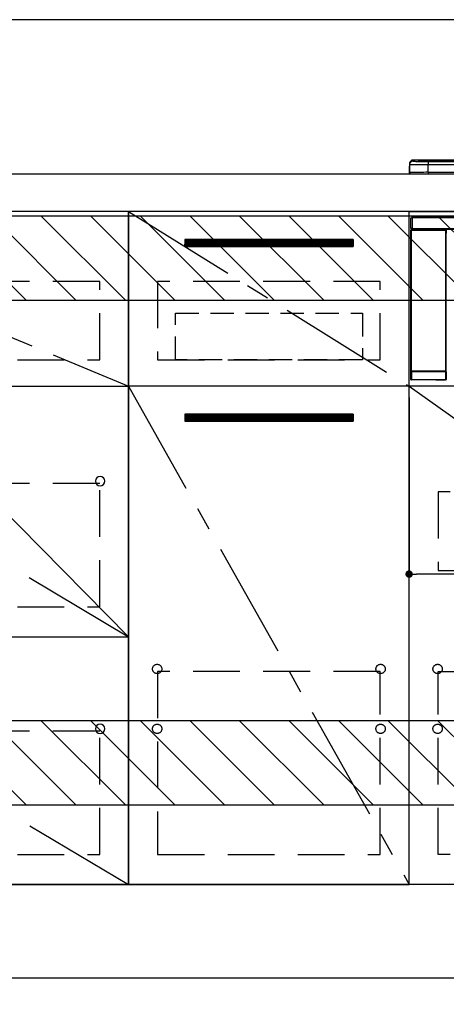
# Model space of a CAD drawing. Extents: x 0 to 26473, y -22065 to -13195.
# Drawn here: x 16591 to 17047, y -20004 to -18951 of the extents above; entities that cross this region are included whole.
import ezdxf

# ---------------------------------------------------------------- set-up
doc = ezdxf.new("R2010")
doc.units = 0
doc.header["$LTSCALE"] = 50
doc.header["$MEASUREMENT"] = 0
doc.linetypes.add('CENTER', pattern=[2, 1.25, -0.25, 0.25, -0.25])
doc.linetypes.add('HIDDEN', pattern=[0.375, 0.25, -0.125])
doc.layers.get('0').update_dxf_attribs({"linetype": 'CONTINUOUS'})
doc.layers.get('DEFPOINTS').update_dxf_attribs({"color": 146, "linetype": 'CONTINUOUS'})
for name, color, linetype in [('111-壁仕上', 3, 'CONTINUOUS'), ('120-キャビネット（外）', 7, 'CONTINUOUS'), ('121-キャビネット（中）', 253, 'HIDDEN'), ('122-扉', 6, 'CONTINUOUS'), ('123-扉向き', 231, 'CENTER'), ('126-甲板', 2, 'CONTINUOUS'), ('150-機器', 8, 'CONTINUOUS'), ('166-寸法B', 11, 'CONTINUOUS'), ('180-補助', 161, 'CONTINUOUS')]:
    doc.layers.add(name, color=color, linetype=linetype)
doc.styles.add('KH001', font='txt')
doc.dimstyles.new('KH1xx015', dxfattribs={"dimscale": 10, "dimtxt": 3.8, "dimasz": 0.8, "dimexe": 0.3, "dimexo": 1.2, "dimgap": 0.5, "dimtad": 3, "dimdec": 1, "dimdsep": 46, "dimlunit": 6, "dimtxsty": 'KH001', "dimblk": 'DOT', "dimcen": 1, "dimdle": 1, "dimclrd": 256, "dimclre": 256, "dimclrt": 256, "dimadec": 0, "dimazin": 0, "dimtfac": 1, "dimtdec": 1, "dimtix": 1, "dimtmove": 2, "dimatfit": 3, "dimldrblk": 'CLOSEDBLANK', "dimfxl": 1, "dimtolj": 1, "dimtzin": 0, "dimlwd": -1, "dimlwe": -1, "dimarcsym": 0})
doc.dimstyles.new('KH1xx030', dxfattribs={"dimscale": 30, "dimtxt": 2, "dimasz": 0.6, "dimexe": 0.3, "dimexo": 1.2, "dimgap": 0.5, "dimtad": 3, "dimdec": 1, "dimdsep": 46, "dimlunit": 6, "dimtxsty": 'KH001', "dimblk": 'DOT', "dimcen": 1, "dimdle": 1, "dimclrd": 256, "dimclre": 256, "dimclrt": 256, "dimadec": 0, "dimazin": 0, "dimtfac": 1, "dimtdec": 1, "dimtix": 1, "dimtmove": 2, "dimatfit": 3, "dimldrblk": 'CLOSEDBLANK', "dimfxl": 1, "dimtolj": 1, "dimtzin": 0, "dimlwd": -1, "dimlwe": -1, "dimarcsym": 0})

# ---------------------------------------------------------------- blocks, each defined once
blk = doc.blocks.new('_Dot')
at = {"color": 0, "linetype": 'ByBlock', "lineweight": -2}
blk.add_line((-0.5, 0), (-1, 0), dxfattribs=at)
at = {"color": 0, "linetype": 'ByBlock', "const_width": 0.5}
blk.add_lwpolyline([(-0.25, 0, 1), (0.25, 0, 1)], format="xyb", close=True, dxfattribs=at)
blk = doc.blocks.new('*D63')
at = {"layer": '166-寸法B', "transparency": 16777216}
for p, q in [((15488.5, -20012.3), (15488.5, -20495.3)), ((17776.5, -20012.3), (17776.5, -20495.3)), ((15506.5, -20486.3), (17758.5, -20486.3))]:
    blk.add_line(p, q, dxfattribs=at)
at = {"layer": 'DEFPOINTS', "color": 0, "transparency": 16777216}
for p in [(15488.5, -19976.3), (17776.5, -19976.3), (17776.5, -20486.3)]:
    blk.add_point(p, dxfattribs=at)
at = {"layer": '166-寸法B', "transparency": 16777216, "xscale": 18, "yscale": 18, "zscale": 18, "rotation": 180}
blk.add_blockref('_Dot', (15488.5, -20486.3), dxfattribs=at)
at = {"layer": '166-寸法B', "transparency": 16777216, "xscale": 18, "yscale": 18, "zscale": 18}
blk.add_blockref('_Dot', (17776.5, -20486.3), dxfattribs=at)
at = {"layer": '166-寸法B', "transparency": 16777216, "insert": (16632.5, -20437.5), "char_height": 60, "attachment_point": 5, "style": 'KH001'}
blk.add_mtext('\\A1;2,288', dxfattribs=at)
blk = doc.blocks.new('_ClosedBlank')
at = {"color": 0, "linetype": 'ByBlock', "lineweight": -2}
for p, q in [((-1, 0.167), (0, 0)), ((-1, 0.167), (-1, -0.167)), ((0, 0), (-1, -0.167))]:
    blk.add_line(p, q, dxfattribs=at)
blk = doc.blocks.new('*D76')
at = {"layer": 'DEFPOINTS', "transparency": 16777216}
for p, q in [((17007.5, -19355.3), (17007.5, -19547.3)), ((17607.5, -19355.3), (17607.5, -19547.3)), ((17599.5, -19544.3), (17015.5, -19544.3))]:
    blk.add_line(p, q, dxfattribs=at)
at = {"layer": 'DEFPOINTS', "color": 0, "transparency": 16777216}
for p in [(17007.5, -19343.3), (17607.5, -19343.3), (17007.5, -19544.3)]:
    blk.add_point(p, dxfattribs=at)
at = {"layer": 'DEFPOINTS', "transparency": 16777216, "xscale": 8, "yscale": 8, "zscale": 8, "rotation": 180}
blk.add_blockref('_Dot', (17007.5, -19544.3), dxfattribs=at)
at = {"layer": 'DEFPOINTS', "transparency": 16777216, "xscale": 8, "yscale": 8, "zscale": 8}
blk.add_blockref('_Dot', (17607.5, -19544.3), dxfattribs=at)
at = {"layer": 'DEFPOINTS', "transparency": 16777216, "insert": (17307.5, -19520.3), "char_height": 38, "attachment_point": 5, "style": 'KH001'}
blk.add_mtext('\\A1;600', dxfattribs=at)
blk = doc.blocks.new('HT-F6S_S')
at = {"layer": '150-機器', "color": 13, "linetype": 'Continuous'}
for p, q in [((-299.5, 10.9), (-299.5, 9.7)), ((-295.5, 13.7), (-295.5, 14.9)), ((-150.7, 14.9), (-295.5, 14.9)), ((-150.7, 14.9), (-295.5, 14.9)), ((-295.5, 14.9), (-295.5, 14.9)), ((-290, 14.7), (-290, 13.7)), ((-290, 13.7), (-289.9, 13.7)), ((-289.9, 13.7), (-289.9, 13.7)), ((-289.5, 13.6), (-289.5, 14.2)), ((-289.5, 13.6), (-289.5, 14.2)), ((-284.5, 14.9), (-284.5, 14.4)), ((-284.5, 14.9), (284.5, 14.9)), ((284.5, 14.4), (-284.5, 14.4)), ((-284.5, 13.8), (-284.5, 14.4)), ((234.7, 13.8), (-284, 13.8)), ((279.5, 13.4), (-279.5, 13.4)), ((-279.5, 13.4), (-279.5, 13.4)), ((279.5, 13.4), (-279.5, 13.4)), ((-279.5, 13.3), (-279.5, 9.9)), ((-279.5, 13.3), (279.5, 13.3)), ((-299.9, 7.4), (-299.6, 7.4)), ((-299.9, 7.4), (-299.9, 1.5)), ((-299.6, 7.7), (-299.5, 8)), ((-299.6, 7.4), (-299.6, 7.7)), ((-299.6, 0.6), (-299.6, 7.4)), ((-299.5, 9.7), (-299.5, 1.5)), ((-298.4, 0), (-298, 0)), ((-298, 0), (298, 0)), ((-279.5, 1.8), (-279.5, 9.9)), ((279.5, 9.9), (-279.5, 9.9)), ((-279.5, 1.8), (-279.5, 0)), ((-279.5, 1.8), (279.5, 1.8)), ((-298, -58.3), (-298, -47)), ((-298, -47), (-296.9, -47)), ((-296.9, -47), (-296.9, -58.3)), ((-296.9, -47), (-296.8, -47)), ((-296.8, -45.8), (296.8, -45.8)), ((-296.8, -46.9), (-296.8, -45.8)), ((296.8, -46.9), (-296.8, -46.9)), ((-296.8, -47), (-296.8, -46.9)), ((-298.2, -60), (-298, -60.1)), ((-298.2, -219.9), (-298.2, -60)), ((-296.9, -58.3), (-298, -58.3)), ((-297.5, -60.1), (-298, -60.1)), ((-298, -60.1), (-298, -210.8)), ((-297.5, -59.6), (-297.7, -59.5)), ((-297.7, -59.5), (-297.4, -59.5)), ((-297.5, -60.1), (-297.5, -59.6)), ((-261, -59.6), (-297.5, -59.6)), ((-297.5, -60.1), (-261, -60.1)), ((-297.5, -210.8), (-297.5, -60.1)), ((-297.4, -58.3), (-297.4, -59.5)), ((-297.3, -59.5), (-297.4, -59.5)), ((-297.3, -59.5), (-297.3, -58.3)), ((-297.1, -58.3), (-297.1, -59.6)), ((-296.8, -58.3), (-296.9, -58.3)), ((-296.8, -58.4), (-296.8, -58.3)), ((-296.8, -59.5), (-296.8, -58.4)), ((-296.8, -58.4), (296.8, -58.4)), ((296.8, -59.5), (-296.8, -59.5)), ((-296.1, -59.6), (-296.1, -59.5)), ((-295.5, -59.6), (-296.1, -59.6)), ((-295.5, -59.6), (-295.5, -59.5)), ((-295.4, -59.5), (-295.5, -59.6)), ((-292.3, -59.6), (-292.6, -59.5)), ((-291.3, -59.6), (-291.3, -59.6)), ((-290.2, -59.6), (-290.3, -59.6)), ((-290.2, -59.5), (-290.2, -59.6)), ((-286.2, -59.6), (-286.2, -59.5)), ((-286.1, -59.6), (-286.2, -59.6)), ((-285.1, -59.6), (-285.1, -59.6)), ((-283.8, -59.5), (-284.1, -59.6)), ((-275.4, -59.5), (-275.2, -59.5)), ((-275.2, -59.5), (-272.7, -59.5)), ((-272.7, -59.5), (-272.7, -59.5)), ((-265.8, -59.5), (-263.2, -59.5)), ((-265.8, -59.5), (-265.8, -59.5)), ((-263.2, -59.5), (-263.1, -59.5)), ((-262.4, -59.5), (-262.4, -59.6)), ((-262.4, -59.5), (-262.4, -59.6)), ((-261.9, -59.5), (-261.9, -59.6)), ((-261.9, -59.6), (-261.4, -59.6)), ((-261.4, -59.5), (-261.4, -59.6)), ((-260.9, -59.6), (-261, -59.6)), ((-261, -59.6), (-261, -60.1)), ((-260.5, -60.1), (-261, -60.1)), ((-261, -60.1), (-261, -210.8)), ((-260.8, -59.5), (-260.9, -59.6)), ((-260.9, -59.5), (-260.9, -59.6)), ((-260.5, -60.1), (-260.3, -60)), ((-260.5, -210.8), (-260.5, -60.1)), ((-260.3, -60), (-260.3, -63.4)), ((-260.1, -63.4), (-260.3, -63.4)), ((-298.2, -219.9), (-298.1, -219.8)), ((-298, -210.8), (-298.1, -210.8)), ((-298.1, -219.8), (-298.1, -211.8)), ((-298.1, -211.8), (-297.6, -211.8)), ((-298.1, -219.8), (-297.6, -219.8)), ((-297.5, -210.8), (-298, -210.8)), ((-297.6, -220.3), (-297.7, -220.4)), ((-271.4, -220.4), (-297.7, -220.4)), ((-297.6, -211.3), (-297.5, -211.3)), ((-297.6, -211.3), (-260.9, -211.3)), ((-260.9, -211.8), (-297.6, -211.8)), ((-297.6, -211.8), (-297.6, -219.8)), ((-297.6, -219.8), (-297.6, -220.3)), ((-297.6, -219.8), (-260.9, -219.8)), ((-260.9, -220.3), (-297.6, -220.3)), ((-297.5, -210.8), (-297.5, -211.3)), ((-261, -210.8), (-297.5, -210.8)), ((-297.5, -211.3), (-261, -211.3)), ((-271.4, -220.5), (-271.4, -220.4)), ((-261.4, -220.5), (-271.4, -220.5)), ((-260.8, -220.4), (-261.4, -220.4)), ((-261.4, -220.4), (-261.4, -220.5)), ((-261, -211.3), (-261, -210.8)), ((-260.5, -210.8), (-261, -210.8)), ((-261, -211.3), (-260.9, -211.3)), ((-260.9, -211.8), (-260.4, -211.8)), ((-260.9, -219.8), (-260.9, -211.8)), ((-260.9, -219.8), (-260.4, -219.8)), ((-260.9, -219.8), (-260.9, -220.3)), ((-260.8, -220.4), (-260.9, -220.3)), ((-260.4, -210.8), (-260.5, -210.8)), ((-260.4, -211.8), (-260.4, -219.8)), ((-260.4, -219.8), (-260.3, -219.9)), ((-260.3, -218.4), (-260.3, -219.9)), ((-260.3, -218.4), (-260.1, -218.4))]:
    blk.add_line(p, q, dxfattribs=at)
for points in [[(-295.5, 13.7), (-295.4, 13.6), (-295.1, 13.6)], [(-295.1, 13.6), (-294.6, 13.5), (-293.8, 13.5), (-292.8, 13.4), (-291.6, 13.4), (-290.1, 13.4), (-288.6, 13.3), (-286.9, 13.3), (-285, 13.3), (-283.1, 13.3), (-281.1, 13.3), (-279.5, 13.3)], [(-279.5, 9.9), (-282, 9.9), (-284.4, 9.9), (-286.8, 9.9), (-289.1, 9.9), (-291.2, 9.9), (-293.1, 9.9), (-294.9, 9.8), (-296.3, 9.8), (-297.5, 9.8), (-298.5, 9.8), (-299.1, 9.7), (-299.4, 9.7), (-299.5, 9.7)], [(-279.5, 1.8), (-282, 1.8), (-284.4, 1.7), (-286.8, 1.7), (-289.1, 1.7), (-291.2, 1.7), (-293.1, 1.7), (-294.9, 1.7), (-296.3, 1.6), (-297.5, 1.6), (-298.5, 1.6), (-299.1, 1.5), (-299.4, 1.5), (-299.5, 1.5)], [(-297.7, -59.5), (-297.7, -59.5), (-297.8, -59.5), (-297.8, -59.5), (-297.9, -59.5), (-298, -59.6), (-298, -59.6), (-298, -59.7), (-298.1, -59.7), (-298.1, -59.8), (-298.1, -59.8), (-298.2, -59.9), (-298.2, -59.9), (-298.2, -60)], [(-297.3, -59.5), (-297.1, -59.6)], [(-297.1, -59.6), (-297.1, -59.6), (-297.1, -59.6), (-297, -59.6), (-297, -59.6), (-296.9, -59.6), (-296.8, -59.6), (-296.7, -59.6), (-296.6, -59.6), (-296.5, -59.6), (-296.4, -59.6), (-296.2, -59.6), (-296.1, -59.6)], [(-292.6, -59.5), (-292.6, -59.5), (-292.6, -59.5), (-292.6, -59.5), (-292.7, -59.5), (-292.8, -59.5), (-292.8, -59.5), (-292.9, -59.5), (-293, -59.5), (-293.2, -59.5), (-293.3, -59.5), (-293.4, -59.5), (-293.5, -59.5), (-293.6, -59.5)], [(-292.3, -59.6), (-292.3, -59.6), (-292.3, -59.6), (-292.3, -59.6), (-292.2, -59.6), (-292.1, -59.6), (-292.1, -59.6), (-292, -59.6), (-291.9, -59.6), (-291.8, -59.6), (-291.6, -59.6), (-291.5, -59.6), (-291.4, -59.6), (-291.3, -59.6)], [(-291.3, -59.6), (-291.2, -59.6), (-291.1, -59.6), (-290.9, -59.6), (-290.8, -59.6), (-290.7, -59.6), (-290.6, -59.6), (-290.5, -59.6), (-290.5, -59.6), (-290.4, -59.6), (-290.4, -59.6), (-290.3, -59.6), (-290.3, -59.6), (-290.3, -59.6)], [(-290.2, -59.6), (-290.2, -59.6), (-290.1, -59.6), (-290.1, -59.6), (-290, -59.6), (-289.8, -59.6), (-289.7, -59.6), (-289.5, -59.6), (-289.3, -59.6), (-289.1, -59.6), (-288.9, -59.6), (-288.6, -59.6), (-288.4, -59.6), (-288.1, -59.6), (-287.9, -59.6), (-287.6, -59.6), (-287.4, -59.6), (-287.2, -59.6), (-287, -59.6), (-286.8, -59.6), (-286.6, -59.6), (-286.5, -59.6), (-286.4, -59.6), (-286.3, -59.6), (-286.2, -59.6), (-286.2, -59.6), (-286.2, -59.6)], [(-286.1, -59.6), (-286.1, -59.6), (-286.1, -59.6), (-286, -59.6), (-286, -59.6), (-285.9, -59.6), (-285.8, -59.6), (-285.7, -59.6), (-285.6, -59.6), (-285.5, -59.6), (-285.4, -59.6), (-285.3, -59.6), (-285.1, -59.6), (-285.1, -59.6)], [(-285.1, -59.6), (-284.9, -59.6), (-284.8, -59.6), (-284.7, -59.6), (-284.6, -59.6), (-284.5, -59.6), (-284.4, -59.6), (-284.3, -59.6), (-284.2, -59.6), (-284.2, -59.6), (-284.1, -59.6), (-284.1, -59.6), (-284.1, -59.6), (-284.1, -59.6)], [(-282.8, -59.5), (-283, -59.5), (-283.1, -59.5), (-283.2, -59.5), (-283.3, -59.5), (-283.4, -59.5), (-283.5, -59.5), (-283.6, -59.5), (-283.7, -59.5), (-283.7, -59.5), (-283.8, -59.5), (-283.8, -59.5), (-283.8, -59.5), (-283.8, -59.5)], [(-272.7, -59.5), (-272.7, -59.5), (-272.6, -59.5), (-272.5, -59.5), (-272.3, -59.5), (-272.1, -59.6), (-271.8, -59.6), (-271.5, -59.6), (-271.1, -59.6), (-270.8, -59.6), (-270.4, -59.6), (-269.9, -59.6), (-269.5, -59.6), (-269.1, -59.6), (-268.6, -59.6), (-268.2, -59.6), (-267.8, -59.6), (-267.4, -59.6), (-267.1, -59.6), (-266.7, -59.6), (-266.4, -59.6), (-266.2, -59.5), (-266, -59.5), (-265.9, -59.5), (-265.8, -59.5), (-265.8, -59.5), (-265.8, -59.5)], [(-260.3, -60), (-260.3, -59.9), (-260.3, -59.9), (-260.4, -59.8), (-260.4, -59.7), (-260.4, -59.7), (-260.5, -59.6), (-260.5, -59.6), (-260.6, -59.6), (-260.6, -59.5), (-260.7, -59.5), (-260.7, -59.5), (-260.8, -59.5), (-260.8, -59.5)], [(-298.2, -219.9), (-298.2, -220), (-298.2, -220), (-298.1, -220.1), (-298.1, -220.2), (-298.1, -220.2), (-298, -220.3), (-298, -220.3), (-297.9, -220.3), (-297.9, -220.4), (-297.8, -220.4), (-297.8, -220.4), (-297.7, -220.4), (-297.7, -220.4)], [(-298.1, -210.8), (-298.1, -210.8), (-298.1, -210.8), (-298.1, -210.9), (-298.1, -210.9), (-298.1, -211), (-298.1, -211.1), (-298.1, -211.2), (-298.1, -211.3), (-298.1, -211.4), (-298.1, -211.5), (-298.1, -211.6), (-298.1, -211.7), (-298.1, -211.8)], [(-297.6, -211.3), (-297.6, -211.3), (-297.6, -211.3), (-297.6, -211.3), (-297.6, -211.4), (-297.6, -211.4), (-297.6, -211.4), (-297.6, -211.5), (-297.6, -211.5), (-297.6, -211.6), (-297.6, -211.7), (-297.6, -211.7), (-297.6, -211.8), (-297.6, -211.8)], [(-260.9, -211.8), (-260.9, -211.7), (-260.9, -211.7), (-260.9, -211.6), (-260.9, -211.6), (-260.9, -211.5), (-260.9, -211.5), (-260.9, -211.4), (-260.9, -211.4), (-260.9, -211.4), (-260.9, -211.3), (-260.9, -211.3), (-260.9, -211.3), (-260.9, -211.3)], [(-260.8, -220.4), (-260.8, -220.4), (-260.7, -220.4), (-260.7, -220.4), (-260.6, -220.4), (-260.5, -220.3), (-260.5, -220.3), (-260.5, -220.2), (-260.4, -220.2), (-260.4, -220.1), (-260.4, -220.1), (-260.3, -220), (-260.3, -219.9), (-260.3, -219.9)], [(-260.4, -211.8), (-260.4, -211.7), (-260.4, -211.6), (-260.4, -211.4), (-260.4, -211.3), (-260.4, -211.2), (-260.4, -211.1), (-260.4, -211), (-260.4, -211), (-260.4, -210.9), (-260.4, -210.9), (-260.4, -210.8), (-260.4, -210.8), (-260.4, -210.8)]]:
    blk.add_lwpolyline(points, dxfattribs=at)
for centre, radius, start, end in [((-295.5, 10.9), 4, 89.9901, 179.9901), ((-295.5, 9.7), 4, 89.9899, 179.9907), ((-285.9, -37.6), 52.4, 88.4919, 94.5072), ((-290, 14.2), 0.5, 0.0098, 90.0092), ((-282.1, 117), 103.7, 265.6452, 271.4341), ((-285.6, -35.8), 50.2, 88.7936, 94.5052), ((-285.2, -34), 47.9, 88.5046, 94.4943), ((-297.9, 7.4), 2, 143.1305, 180), ((-298.4, 1.5), 1.5, 180.035, 216.8338), ((-298.4, 1.5), 1.5, 216.8699, 270), ((-298, 1.5), 1.5, 180, 270), ((-297.5, -60.1), 0.5, 90.0056, 179.9931), ((-262, -45.2), 14.3, 268.5004, 270.4998), ((-261.3, -44.9), 14.6, 269.5162, 271.475), ((-261, -60.1), 0.5, 0.0089, 89.9924), ((-297.6, -210.8), 0.5, 180.0089, 269.9911), ((-297.6, -219.8), 0.5, 180.0077, 269.9941), ((-297.5, -210.8), 0.5, 180.0052, 270), ((-261, -210.8), 0.5, 270.0055, 359.9928), ((-260.9, -210.8), 0.5, 270.0069, 359.9965), ((-260.9, -219.8), 0.5, 270.0079, 359.9904)]:
    blk.add_arc(centre, radius, start, end, dxfattribs=at)
blk = doc.blocks.new('*D84')
at = {"layer": '166-寸法B', "transparency": 16777216}
for p, q in [((15485.5, -20012.3), (15485.5, -20630.3)), ((17776.5, -20012.3), (17776.5, -20630.3)), ((15503.5, -20621.3), (17758.5, -20621.3))]:
    blk.add_line(p, q, dxfattribs=at)
at = {"layer": 'DEFPOINTS', "color": 0, "transparency": 16777216}
for p in [(15485.5, -19976.3), (17776.5, -19976.3), (17776.5, -20621.3)]:
    blk.add_point(p, dxfattribs=at)
at = {"layer": '166-寸法B', "transparency": 16777216, "xscale": 18, "yscale": 18, "zscale": 18, "rotation": 180}
blk.add_blockref('_Dot', (15485.5, -20621.3), dxfattribs=at)
at = {"layer": '166-寸法B', "transparency": 16777216, "xscale": 18, "yscale": 18, "zscale": 18}
blk.add_blockref('_Dot', (17776.5, -20621.3), dxfattribs=at)
at = {"layer": '166-寸法B', "transparency": 16777216, "insert": (16631, -20572.5), "char_height": 60, "attachment_point": 5, "style": 'KH001'}
blk.add_mtext('\\A1;2,291', dxfattribs=at)
blk = doc.blocks.new('3段引出しW450_S')
at = {"layer": '120-キャビネット（外）'}
h = blk.add_hatch(dxfattribs=at)
h.set_pattern_fill('ANSI31', color=6, style=0)
h.set_pattern_definition([(45, (-181115.5809, -4354.45541), (-0.08838834765, 0.08838834765), [])])
h.paths.add_polyline_path([(135, 690), (315, 690), (315, 682.5), (135, 682.5)])
edge = h.paths.add_edge_path()
edge.add_line((135, 682.5), (465.4, 682.5))
h = blk.add_hatch(dxfattribs=at)
h.set_pattern_fill('ANSI31', color=6, style=0)
h.set_pattern_definition([(45, (-181115.5809, -4541.4554), (-0.08838834765, 0.08838834765), [])])
h.paths.add_polyline_path([(135, 503), (315, 503), (315, 495.5), (135, 495.5)])
edge = h.paths.add_edge_path()
edge.add_line((135, 495.5), (465.4, 495.5))
h = blk.add_hatch(dxfattribs=at)
h.set_pattern_fill('ANSI31', color=6, style=0)
h.set_pattern_definition([(45, (-181115.5809, -4809.45541), (-0.08838834765, 0.08838834765), [])])
h.paths.add_polyline_path([(135, 235), (315, 235), (315, 227.5), (135, 227.5)])
edge = h.paths.add_edge_path()
edge.add_line((135, 227.5), (465.4, 227.5))
at = {"layer": '120-キャビネット（外）', "color": 6}
for p, q in [((135, 690), (315, 690)), ((315, 682.5), (135, 682.5)), ((450, 533), (0, 533)), ((135, 503), (315, 503)), ((315, 495.5), (135, 495.5)), ((450, 265), (0, 265)), ((135, 235), (315, 235)), ((315, 227.5), (135, 227.5))]:
    blk.add_line(p, q, dxfattribs=at)
blk.add_lwpolyline([(450, 0), (0, 0), (0, 720), (450, 720)], close=True, dxfattribs=at)
at = {"layer": '120-キャビネット（外）', "color": 13, "ltscale": 4}
for centre in [(30.5, 431.5), (30.5, 431.5), (419.5, 431.5), (419.5, 431.5), (30.5, 166.5), (30.5, 166.5), (419.5, 166.5), (419.5, 166.5)]:
    blk.add_circle(centre, 5, dxfattribs=at)
at = {"layer": '121-キャビネット（中）', "color": 13, "ltscale": 4}
for points in [[(31, 645), (419, 645), (419, 561), (31, 561)], [(31, 428.9), (419, 428.9), (419, 296.9), (31, 296.9)], [(31, 163.9), (419, 163.9), (419, 31.9), (31, 31.9)]]:
    blk.add_lwpolyline(points, close=True, dxfattribs=at)
at = {"layer": '123-扉向き', "ltscale": 2}
for p, q in [((450, 720), (0, 533)), ((450, 533), (0, 265)), ((450, 266.5), (0, 0))]:
    blk.add_line(p, q, dxfattribs=at)

msp = doc.modelspace()

# ---------------------------------------------------------------- hatches: boundary and pattern name
at = {"layer": '122-扉'}
h = msp.add_hatch(dxfattribs=at)
h.set_pattern_fill('ANSI31', color=256, style=0)
h.set_pattern_definition([(135, (198198.07293, -24230.72385), (0.08838834765, 0.08838834765), [])])
h.paths.add_polyline_path([(16947.49, -19186.27), (16767.49, -19186.27), (16767.49, -19193.77), (16947.49, -19193.77)])
edge = h.paths.add_edge_path()
edge.add_line((16947.49, -19193.77), (16617.08, -19193.77))
h = msp.add_hatch(dxfattribs=at)
h.set_pattern_fill('ANSI31', color=256, style=0)
h.set_pattern_definition([(135, (198198.07293, -24417.72384), (0.08838834765, 0.08838834765), [])])
h.paths.add_polyline_path([(16947.49, -19373.27), (16767.49, -19373.27), (16767.49, -19380.77), (16947.49, -19380.77)])
edge = h.paths.add_edge_path()
edge.add_line((16947.49, -19380.77), (16617.08, -19380.77))
at = {"layer": '180-補助'}
h = msp.add_hatch(dxfattribs=at)
h.set_pattern_fill('ANSI31', color=13, scale=300, style=0)
h.set_pattern_definition([(135, (259968.624, -4563.37), (26.5165043, 26.5165043), [])])
h.paths.add_polyline_path([(17776.49, -19161.27), (15488.49, -19161.27), (15488.49, -19251.27), (17776.49, -19251.27)])
h = msp.add_hatch(dxfattribs=at)
h.set_pattern_fill('ANSI31', color=13, scale=300, style=0)
h.set_pattern_definition([(135, (259968.624, -5103.37), (26.5165043, 26.5165043), [])])
h.paths.add_polyline_path([(17776.49, -19701.27), (15488.49, -19701.27), (15488.49, -19791.27), (17776.49, -19791.27)])

# ---------------------------------------------------------------- linework, layer by layer
at = {"layer": '111-壁仕上', "ltscale": 2}
msp.add_line((14902.18, -19976.27), (17776.49, -19976.27), dxfattribs=at)
at = {"layer": '120-キャビネット（外）', "color": 6}
for points in [[(16707.49, -19876.27), (17007.49, -19876.27), (17007.49, -19156.27), (16707.49, -19156.27)], [(17007.49, -19156.27), (17757.49, -19156.27), (17757.49, -19876.27), (17007.49, -19876.27)], [(17007.49, -19343.27), (16707.49, -19343.27), (16707.49, -19876.27), (17007.49, -19876.27)], [(17776.49, -19876.27), (15507.49, -19876.27), (15507.49, -19976.27), (17776.49, -19976.27)]]:
    msp.add_lwpolyline(points, close=True, dxfattribs=at)
at = {"layer": '121-キャビネット（中）', "color": 13, "ltscale": 4}
for points in [[(16976.49, -19231.27), (16738.49, -19231.27), (16738.49, -19315.27), (16976.49, -19315.27)], [(17726.49, -19456.27), (17038.49, -19456.27), (17038.49, -19540.27), (17726.49, -19540.27)], [(16976.49, -19648.37), (16738.49, -19648.37), (16738.49, -19844.37), (16976.49, -19844.37)], [(17038.49, -19648.37), (17726.49, -19648.37), (17726.49, -19844.37), (17038.49, -19844.37)]]:
    msp.add_lwpolyline(points, close=True, dxfattribs=at)
at = {"layer": '121-キャビネット（中）', "color": 13, "ltscale": 2}
msp.add_lwpolyline([(16957.49, -19315.27), (16757.49, -19315.27), (16757.49, -19265.27), (16957.49, -19265.27)], close=True, dxfattribs=at)
at = {"layer": '121-キャビネット（中）', "color": 13, "ltscale": 4}
for centre in [(16737.99, -19645.77), (16737.99, -19645.77), (16976.99, -19645.77), (16976.99, -19645.77), (17037.99, -19645.77), (16737.99, -19709.77), (16737.99, -19709.77), (16976.99, -19709.77), (16976.99, -19709.77), (17037.99, -19709.77), (17037.99, -19709.77)]:
    msp.add_circle(centre, 5, dxfattribs=at)
at = {"layer": '122-扉'}
for p, q in [((17007.49, -19343.27), (17007.49, -19156.27)), ((17007.49, -19343.27), (17007.49, -19156.27)), ((16947.49, -19186.27), (16767.49, -19186.27)), ((16767.49, -19186.27), (16767.49, -19193.77)), ((16947.49, -19186.27), (16947.49, -19193.77)), ((16767.49, -19193.77), (16947.49, -19193.77)), ((17757.49, -19343.27), (17007.49, -19343.27)), ((16947.49, -19373.27), (16767.49, -19373.27)), ((16767.49, -19373.27), (16767.49, -19380.77)), ((16947.49, -19373.27), (16947.49, -19380.77)), ((16767.49, -19380.77), (16947.49, -19380.77))]:
    msp.add_line(p, q, dxfattribs=at)
at = {"layer": '123-扉向き', "ltscale": 2}
for p, q in [((16707.49, -19156.27), (17007.49, -19343.27)), ((16707.49, -19343.27), (17007.49, -19876.27)), ((17007.49, -19343.27), (17757.49, -19876.27))]:
    msp.add_line(p, q, dxfattribs=at)
at = {"layer": '126-甲板'}
msp.add_lwpolyline([(15485.49, -19116.27), (17773.49, -19116.27), (17773.49, -19156.27), (15485.49, -19156.27)], close=True, dxfattribs=at)
at = {"layer": '180-補助', "ltscale": 1.5}
msp.add_lwpolyline([(17776.49, -18951.27), (15373.49, -18951.27), (15373.49, -18976.27), (15388.49, -18976.27), (15388.49, -19976.27)], dxfattribs=at)
at = {"layer": '180-補助', "color": 13}
for points in [[(17776.49, -19161.27), (15488.49, -19161.27), (15488.49, -19251.27), (17776.49, -19251.27)], [(17776.49, -19701.27), (15488.49, -19701.27), (15488.49, -19791.27), (17776.49, -19791.27)]]:
    msp.add_lwpolyline(points, close=True, dxfattribs=at)
at = {"layer": 'DEFPOINTS'}
msp.add_line((16257.49, -19156.27), (16707.49, -19611.27), dxfattribs=at)

# ---------------------------------------------------------------- block references
at = {"layer": '120-キャビネット（外）', "xscale": -1}
msp.add_blockref('3段引出しW450_S', (16707.49, -19876.27), dxfattribs=at)
at = {"layer": '150-機器'}
msp.add_blockref('HT-F6S_S', (17307.49, -19116.27), dxfattribs=at)

# ---------------------------------------------------------------- dimensions: what is measured, and where the dimension line sits
at = {"layer": '166-寸法B'}
dim = msp.add_linear_dim(base=(17776.49, -20621.27), p1=(15485.49, -19976.27), p2=(17776.49, -19976.27), angle=180, dimstyle='KH1xx030', dxfattribs=at)
dim.commit()
dim.dimension.update_dxf_attribs({"geometry": '*D84', "text_midpoint": (16630.99, -20572.46)})
dim = msp.add_linear_dim(base=(17776.49, -20486.27), p1=(15488.49, -19976.27), p2=(17776.49, -19976.27), dimstyle='KH1xx030', dxfattribs=at)
dim.commit()
dim.dimension.update_dxf_attribs({"geometry": '*D63', "text_midpoint": (16632.49, -20437.46)})
at = {"layer": 'DEFPOINTS'}
dim = msp.add_linear_dim(base=(17007.49, -19544.34), p1=(17607.49, -19343.27), p2=(17007.49, -19343.27), angle=180, dimstyle='KH1xx015', dxfattribs=at)
dim.commit()
dim.dimension.update_dxf_attribs({"geometry": '*D76', "text_midpoint": (17307.49, -19520.34)})

doc.saveas('drawing.dxf')
